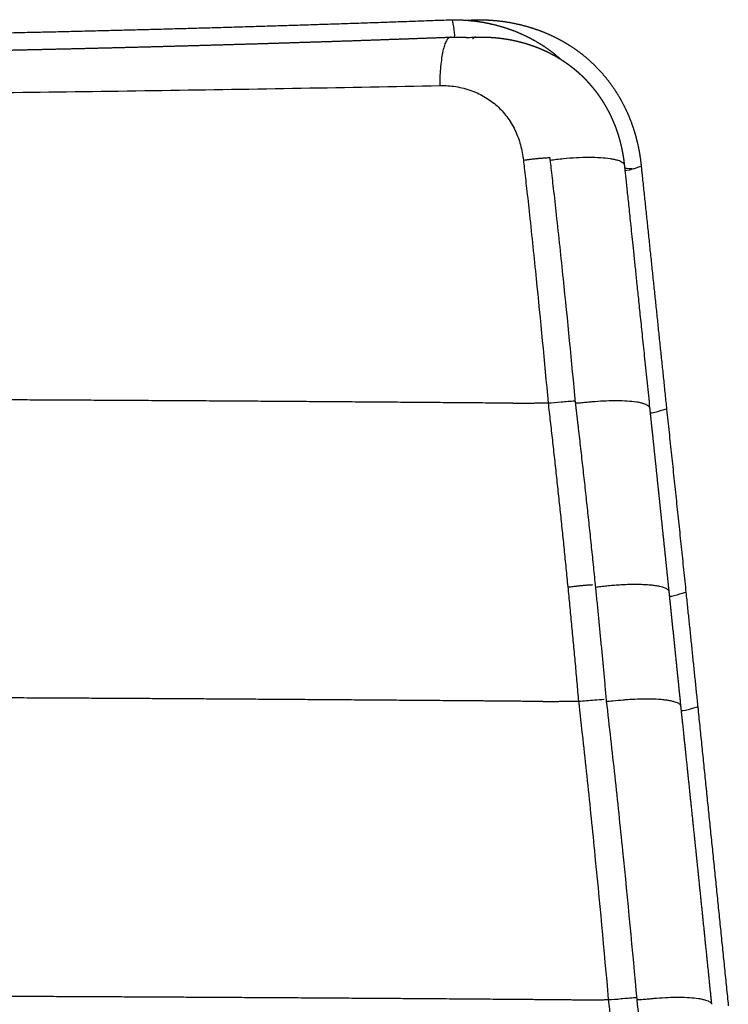
# Model space of a CAD drawing. Units: millimetres. Extents: x 0 to 1409, y 0 to 1894.
# Drawn here: x 1254 to 1369, y 1733 to 1894 of the extents above; entities that cross this region are included whole.
import ezdxf

# ---------------------------------------------------------------- set-up
doc = ezdxf.new("R2010")
doc.units = ezdxf.units.MM
doc.header["$MEASUREMENT"] = 0
doc.layers.add('Predeterminado$Asiento', color=7, linetype='Continuous', true_color=0xe6e6e6)

msp = doc.modelspace()

# ---------------------------------------------------------------- linework, layer by layer
at = {"layer": 'Predeterminado$Asiento'}
for points, knots in [([(1139.56, 1890.26), (1140.53, 1890.26), (1141.5, 1890.26), (1142.47, 1890.26), (1143.44, 1890.26), (1144.41, 1890.26), (1145.38, 1890.26), (1146.35, 1890.26), (1147.33, 1890.26), (1148.3, 1890.27), (1149.27, 1890.27), (1150.24, 1890.27), (1151.21, 1890.27), (1152.18, 1890.27), (1153.15, 1890.28), (1154.12, 1890.28), (1155.09, 1890.28), (1156.06, 1890.28), (1157.03, 1890.29), (1158, 1890.29), (1158.97, 1890.29), (1159.94, 1890.3), (1160.91, 1890.3), (1161.88, 1890.31), (1162.85, 1890.31), (1163.82, 1890.31), (1164.8, 1890.32), (1165.77, 1890.32), (1166.74, 1890.33), (1167.71, 1890.33), (1168.68, 1890.34), (1169.65, 1890.34), (1170.62, 1890.35), (1171.59, 1890.35), (1172.56, 1890.36), (1173.53, 1890.37), (1174.5, 1890.37), (1175.47, 1890.38), (1176.44, 1890.39), (1177.41, 1890.39), (1178.38, 1890.4), (1179.35, 1890.41), (1180.32, 1890.41), (1181.29, 1890.42), (1182.26, 1890.43), (1183.22, 1890.44), (1184.19, 1890.45), (1185.16, 1890.45), (1186.13, 1890.46), (1187.1, 1890.47), (1188.07, 1890.48), (1189.04, 1890.49), (1190.01, 1890.5), (1190.98, 1890.51), (1191.95, 1890.52), (1192.92, 1890.53), (1193.89, 1890.54), (1194.85, 1890.55), (1195.82, 1890.56), (1196.79, 1890.57), (1197.76, 1890.58), (1198.73, 1890.59), (1199.7, 1890.6), (1200.67, 1890.61), (1201.63, 1890.62), (1202.6, 1890.63), (1203.57, 1890.64), (1204.54, 1890.66), (1205.51, 1890.67), (1206.47, 1890.68), (1207.44, 1890.69), (1208.41, 1890.71), (1209.38, 1890.72), (1210.35, 1890.73), (1211.31, 1890.74), (1212.28, 1890.76), (1213.25, 1890.77), (1214.22, 1890.79), (1215.18, 1890.8), (1216.15, 1890.81), (1217.12, 1890.83), (1218.08, 1890.84), (1219.05, 1890.86), (1220.02, 1890.87), (1220.98, 1890.89), (1221.95, 1890.9), (1222.92, 1890.92), (1223.88, 1890.93), (1224.85, 1890.95), (1225.81, 1890.96), (1226.78, 1890.98), (1227.74, 1891), (1228.71, 1891.01), (1229.68, 1891.03), (1230.64, 1891.05), (1231.61, 1891.06), (1232.57, 1891.08), (1233.54, 1891.1), (1234.5, 1891.11), (1235.47, 1891.13), (1236.43, 1891.15), (1237.4, 1891.17), (1238.36, 1891.19), (1239.32, 1891.2), (1240.29, 1891.22), (1241.25, 1891.24), (1242.22, 1891.26), (1243.18, 1891.28), (1244.14, 1891.3), (1245.11, 1891.32), (1246.07, 1891.34), (1247.03, 1891.36), (1248, 1891.38), (1248.96, 1891.4), (1249.92, 1891.42), (1250.88, 1891.44), (1251.85, 1891.46), (1252.81, 1891.48), (1253.77, 1891.5), (1254.73, 1891.52), (1255.69, 1891.55), (1256.17, 1891.56), (1256.66, 1891.57), (1257.14, 1891.58), (1257.62, 1891.59), (1258.1, 1891.6), (1258.58, 1891.61), (1259.06, 1891.62), (1259.54, 1891.63), (1260.02, 1891.65), (1260.5, 1891.66), (1260.98, 1891.67), (1261.46, 1891.68), (1261.94, 1891.69), (1262.42, 1891.7), (1262.9, 1891.71), (1263.38, 1891.72), (1263.86, 1891.74), (1264.34, 1891.75), (1264.82, 1891.76), (1265.3, 1891.77), (1265.78, 1891.78), (1266.26, 1891.8), (1266.74, 1891.81), (1267.22, 1891.82), (1267.7, 1891.83), (1268.18, 1891.84), (1268.66, 1891.86), (1269.14, 1891.87), (1269.62, 1891.88), (1270.1, 1891.89), (1270.58, 1891.9), (1271.06, 1891.92), (1271.54, 1891.93), (1272.02, 1891.94), (1272.5, 1891.95), (1272.98, 1891.97), (1273.46, 1891.98), (1273.94, 1891.99), (1274.42, 1892), (1274.9, 1892.02), (1275.37, 1892.03), (1275.85, 1892.04), (1276.33, 1892.05), (1276.81, 1892.07), (1277.29, 1892.08), (1277.77, 1892.09), (1278.25, 1892.11), (1278.73, 1892.12), (1279.21, 1892.13), (1279.69, 1892.15), (1280.16, 1892.16), (1280.64, 1892.17), (1281.12, 1892.19), (1281.6, 1892.2), (1282.08, 1892.21), (1282.56, 1892.23), (1283.03, 1892.24), (1283.51, 1892.25), (1283.99, 1892.27), (1284.47, 1892.28), (1284.95, 1892.29), (1285.43, 1892.31), (1285.9, 1892.32), (1286.38, 1892.33), (1286.86, 1892.35), (1287.34, 1892.36), (1287.82, 1892.38), (1288.29, 1892.39), (1288.77, 1892.4), (1289.25, 1892.42), (1289.73, 1892.43), (1290.2, 1892.45), (1290.68, 1892.46), (1291.16, 1892.48), (1291.64, 1892.49), (1292.11, 1892.5), (1292.59, 1892.52), (1293.07, 1892.53), (1293.55, 1892.55), (1294.02, 1892.56), (1294.5, 1892.58), (1294.98, 1892.59), (1295.45, 1892.61), (1295.93, 1892.62), (1296.41, 1892.64), (1296.88, 1892.65), (1297.36, 1892.67), (1297.84, 1892.68), (1298.31, 1892.7), (1298.79, 1892.71), (1299.27, 1892.73), (1299.74, 1892.74), (1300.22, 1892.76), (1300.7, 1892.77), (1301.17, 1892.79), (1301.65, 1892.8), (1302.13, 1892.82), (1302.6, 1892.83), (1303.08, 1892.85), (1303.55, 1892.86), (1304.03, 1892.88), (1304.51, 1892.89), (1304.98, 1892.91), (1305.46, 1892.93), (1305.93, 1892.94), (1306.41, 1892.96), (1306.88, 1892.97), (1307.36, 1892.99), (1307.84, 1893), (1308.31, 1893.02), (1308.79, 1893.04), (1309.26, 1893.05), (1309.74, 1893.07), (1310.21, 1893.09), (1310.69, 1893.1), (1311.16, 1893.12), (1311.64, 1893.13), (1312.11, 1893.15), (1312.59, 1893.17), (1313.06, 1893.18), (1313.54, 1893.2), (1314.02, 1893.22), (1314.49, 1893.23), (1314.96, 1893.25), (1315.44, 1893.27), (1315.91, 1893.28), (1316.39, 1893.3), (1316.86, 1893.32), (1317.34, 1893.33), (1317.81, 1893.35), (1318.29, 1893.37), (1318.76, 1893.38), (1319.24, 1893.4), (1319.71, 1893.42), (1320.19, 1893.44), (1320.66, 1893.45), (1321.14, 1893.47), (1321.61, 1893.49), (1322.08, 1893.5), (1322.56, 1893.52), (1323.03, 1893.54), (1323.51, 1893.56), (1323.98, 1893.57), (1324.45, 1893.59)], [0.000015, 0.000015, 0.000015, 0.000015, 2.91212, 2.91212, 2.91212, 5.824266, 5.824266, 5.824266, 8.736435, 8.736435, 8.736435, 11.648625, 11.648625, 11.648625, 14.560834, 14.560834, 14.560834, 17.473062, 17.473062, 17.473062, 20.385307, 20.385307, 20.385307, 23.297567, 23.297567, 23.297567, 26.209843, 26.209843, 26.209843, 29.122134, 29.122134, 29.122134, 32.034439, 32.034439, 32.034439, 34.946759, 34.946759, 34.946759, 37.859094, 37.859094, 37.859094, 40.771443, 40.771443, 40.771443, 43.683809, 43.683809, 43.683809, 46.596191, 46.596191, 46.596191, 49.508592, 49.508592, 49.508592, 52.421011, 52.421011, 52.421011, 55.333452, 55.333452, 55.333452, 58.245916, 58.245916, 58.245916, 61.158405, 61.158405, 61.158405, 64.070922, 64.070922, 64.070922, 66.983469, 66.983469, 66.983469, 69.896049, 69.896049, 69.896049, 72.808666, 72.808666, 72.808666, 75.721323, 75.721323, 75.721323, 78.634023, 78.634023, 78.634023, 81.546771, 81.546771, 81.546771, 84.459571, 84.459571, 84.459571, 87.372428, 87.372428, 87.372428, 90.285345, 90.285345, 90.285345, 93.198329, 93.198329, 93.198329, 96.111356, 96.111356, 96.111356, 99.024407, 99.024407, 99.024407, 101.937491, 101.937491, 101.937491, 104.850617, 104.850617, 104.850617, 107.763795, 107.763795, 107.763795, 110.677034, 110.677034, 110.677034, 113.590343, 113.590343, 113.590343, 116.50373, 116.50373, 116.50373, 117.960449, 117.960449, 117.960449, 119.417179, 119.417179, 119.417179, 120.87392, 120.87392, 120.87392, 122.330675, 122.330675, 122.330675, 123.787443, 123.787443, 123.787443, 125.244227, 125.244227, 125.244227, 126.701027, 126.701027, 126.701027, 128.157844, 128.157844, 128.157844, 129.61468, 129.61468, 129.61468, 131.071536, 131.071536, 131.071536, 132.528412, 132.528412, 132.528412, 133.98531, 133.98531, 133.98531, 135.442231, 135.442231, 135.442231, 136.899176, 136.899176, 136.899176, 138.356146, 138.356146, 138.356146, 139.813142, 139.813142, 139.813142, 141.270052, 141.270052, 141.270052, 142.726872, 142.726872, 142.726872, 144.183759, 144.183759, 144.183759, 145.640875, 145.640875, 145.640875, 147.098035, 147.098035, 147.098035, 148.555049, 148.555049, 148.555049, 150.012066, 150.012066, 150.012066, 151.469237, 151.469237, 151.469237, 152.926525, 152.926525, 152.926525, 154.383796, 154.383796, 154.383796, 155.841051, 155.841051, 155.841051, 157.298289, 157.298289, 157.298289, 158.755513, 158.755513, 158.755513, 160.21272, 160.21272, 160.21272, 161.669912, 161.669912, 161.669912, 163.127088, 163.127088, 163.127088, 164.584322, 164.584322, 164.584322, 166.041669, 166.041669, 166.041669, 167.499099, 167.499099, 167.499099, 168.956582, 168.956582, 168.956582, 170.414088, 170.414088, 170.414088, 171.871586, 171.871586, 171.871586, 173.329045, 173.329045, 173.329045, 174.786434, 174.786434, 174.786434, 176.243811, 176.243811, 176.243811, 177.701251, 177.701251, 177.701251, 179.15874, 179.15874, 179.15874, 180.616269, 180.616269, 180.616269, 182.073825, 182.073825, 182.073825, 183.531397, 183.531397, 183.531397, 184.988972, 184.988972, 184.988972, 186.442345, 186.442345, 186.442345, 186.442345]), ([(1324.12, 1890.74), (1324.06, 1890.74), (1323.93, 1890.71), (1323.74, 1890.58), (1323.58, 1890.39), (1323.42, 1890.12), (1323.27, 1889.81), (1323.06, 1889.26), (1322.85, 1888.43), (1322.64, 1887.27), (1322.48, 1885.93), (1322.37, 1884.43), (1322.34, 1883.39), (1322.34, 1882.84)], [0, 0, 0, 0, 0.188068, 0.402053, 0.664195, 0.946471, 1.323914, 1.713673, 2.702224, 3.878137, 5.26887, 6.739582, 8.385274, 8.385274, 8.385274, 8.385274]), ([(1328.2, 1890.74), (1328.19, 1890.74), (1328.04, 1890.73), (1327.87, 1890.64), (1327.72, 1890.46), (1327.7, 1890.44)], [0.3373141, 0.3373141, 0.3373141, 0.3373141, 0.3784429, 0.7568859, 0.8087137, 0.8087137, 0.8087137, 0.8087137]), ([(1139.56, 1880.98), (1170.32, 1880.98), (1200.96, 1881.15), (1246.67, 1881.63), (1261.86, 1881.82), (1292.16, 1882.28), (1307.27, 1882.53), (1322.34, 1882.84)], [-1, -1, -1, -1, -0.499945, -0.499945, -0.250099, -0.250099, 0, 0, 0, 0]), ([(1322.34, 1882.84), (1323.21, 1882.86), (1325, 1882.74), (1327.55, 1882.08), (1329.83, 1881), (1331.77, 1879.56), (1333.4, 1877.76), (1334.7, 1875.6), (1335.6, 1873.17), (1335.92, 1871.48), (1336.01, 1870.64)], [0, 0, 0, 0, 2.63663, 5.346961, 7.864796, 10.185245, 12.530146, 15.139526, 17.72356, 20.263349, 20.263349, 20.263349, 20.263349]), ([(1336.01, 1870.64), (1336.06, 1870.23), (1336.23, 1868.7), (1336.57, 1865.73), (1337.23, 1859.68), (1338.45, 1848), (1339.43, 1837.76), (1340.05, 1831)], [0, 0, 0, 0, 1.246751, 4.614678, 8.985946, 19.482114, 39.844399, 39.844399, 39.844399, 39.844399]), ([(1340.36, 1870.64), (1341.08, 1870.75), (1342.52, 1870.93), (1344.65, 1871.09), (1346.69, 1871.16), (1348.53, 1871.11), (1349.9, 1870.98), (1350.82, 1870.81), (1351.38, 1870.67), (1351.83, 1870.5), (1352.17, 1870.32), (1352.38, 1870.13), (1352.47, 1869.97), (1352.49, 1869.88), (1352.5, 1869.84)], [0, 0, 0, 0, 2.194272, 4.345029, 6.399789, 8.321473, 9.87156, 10.520648, 11.138087, 11.585439, 11.981152, 12.279586, 12.415469, 12.537184, 12.537184, 12.537184, 12.537184]), ([(1340.36, 1870.64), (1340.41, 1870.23), (1340.58, 1868.7), (1340.93, 1865.73), (1341.6, 1859.68), (1342.85, 1848), (1343.85, 1837.76), (1344.48, 1831)], [0, 0, 0, 0, 1.24711, 4.615971, 8.988387, 19.487099, 39.85358, 39.85358, 39.85358, 39.85358]), ([(1352.5, 1869.84), (1352.52, 1869.6), (1352.55, 1869.35), (1352.57, 1869.11), (1352.61, 1868.81), (1352.64, 1868.51), (1352.67, 1868.22), (1352.7, 1867.89), (1352.74, 1867.56), (1352.77, 1867.23), (1352.81, 1866.87), (1352.85, 1866.51), (1352.89, 1866.15), (1352.93, 1865.76), (1352.97, 1865.37), (1353.01, 1864.97), (1353.06, 1864.55), (1353.1, 1864.12), (1353.15, 1863.69), (1353.2, 1863.22), (1353.25, 1862.75), (1353.3, 1862.29), (1353.35, 1861.78), (1353.4, 1861.27), (1353.46, 1860.76), (1353.52, 1860.2), (1353.57, 1859.64), (1353.63, 1859.08), (1353.7, 1858.47), (1353.76, 1857.87), (1353.82, 1857.26), (1353.89, 1856.59), (1353.96, 1855.92), (1354.03, 1855.26), (1354.11, 1854.52), (1354.18, 1853.79), (1354.26, 1853.06), (1354.35, 1852.26), (1354.43, 1851.45), (1354.51, 1850.65), (1354.61, 1849.76), (1354.7, 1848.88), (1354.79, 1847.99), (1354.89, 1847.01), (1354.99, 1846.03), (1355.09, 1845.06), (1355.21, 1843.97), (1355.32, 1842.89), (1355.43, 1841.81), (1355.55, 1840.61), (1355.68, 1839.41), (1355.8, 1838.22), (1355.94, 1836.88), (1356.08, 1835.55), (1356.21, 1834.22), (1356.35, 1832.87), (1356.49, 1831.52), (1356.63, 1830.18)], [0.000172, 0.000172, 0.000172, 0.000172, 0.75747, 0.75747, 0.75747, 1.674012, 1.674012, 1.674012, 2.693008, 2.693008, 2.693008, 3.79587, 3.79587, 3.79587, 5.007832, 5.007832, 5.007832, 6.329176, 6.329176, 6.329176, 7.770935, 7.770935, 7.770935, 9.34444, 9.34444, 9.34444, 11.062463, 11.062463, 11.062463, 12.939998, 12.939998, 12.939998, 14.995492, 14.995492, 14.995492, 17.250169, 17.250169, 17.250169, 19.728057, 19.728057, 19.728057, 22.456682, 22.456682, 22.456682, 25.467172, 25.467172, 25.467172, 28.795559, 28.795559, 28.795559, 32.484328, 32.484328, 32.484328, 36.58475, 36.58475, 36.58475, 40.725358, 40.725358, 40.725358, 40.725358]), ([(1355.26, 1869.57), (1355.27, 1869.47), (1355.28, 1869.37), (1355.29, 1869.26), (1355.3, 1869.16), (1355.31, 1869.06), (1355.32, 1868.96), (1355.34, 1868.75), (1355.37, 1868.54), (1355.39, 1868.34), (1355.43, 1867.92), (1355.47, 1867.51), (1355.52, 1867.1), (1355.56, 1866.68), (1355.6, 1866.27), (1355.65, 1865.86), (1355.69, 1865.44), (1355.73, 1865.03), (1355.78, 1864.62), (1355.86, 1863.79), (1355.95, 1862.97), (1356.04, 1862.14), (1356.12, 1861.32), (1356.21, 1860.49), (1356.3, 1859.67), (1356.38, 1858.85), (1356.47, 1858.02), (1356.56, 1857.2), (1356.64, 1856.37), (1356.73, 1855.55), (1356.82, 1854.72), (1356.91, 1853.9), (1356.99, 1853.07), (1357.08, 1852.24), (1357.16, 1851.42), (1357.25, 1850.59), (1357.34, 1849.77), (1357.42, 1848.94), (1357.51, 1848.12), (1357.6, 1847.29), (1357.68, 1846.47), (1357.77, 1845.64), (1357.86, 1844.81), (1357.94, 1843.99), (1358.03, 1843.16), (1358.11, 1842.34), (1358.2, 1841.51), (1358.29, 1840.69), (1358.37, 1839.86), (1358.46, 1839.03), (1358.54, 1838.21), (1358.63, 1837.38), (1358.72, 1836.55), (1358.8, 1835.73), (1358.89, 1834.9), (1358.97, 1834.08), (1359.06, 1833.25), (1359.15, 1832.42), (1359.23, 1831.6), (1359.32, 1830.77), (1359.4, 1829.95)], [0.002917, 0.002917, 0.002917, 0.002917, 0.319178, 0.319178, 0.319178, 0.637354, 0.637354, 0.637354, 1.273714, 1.273714, 1.273714, 2.545553, 2.545553, 2.545553, 3.817641, 3.817641, 3.817641, 5.089685, 5.089685, 5.089685, 7.633855, 7.633855, 7.633855, 10.178093, 10.178093, 10.178093, 12.722361, 12.722361, 12.722361, 15.266653, 15.266653, 15.266653, 17.810954, 17.810954, 17.810954, 20.355246, 20.355246, 20.355246, 22.899516, 22.899516, 22.899516, 25.44377, 25.44377, 25.44377, 27.988015, 27.988015, 27.988015, 30.532259, 30.532259, 30.532259, 33.076511, 33.076511, 33.076511, 35.620778, 35.620778, 35.620778, 38.165069, 38.165069, 38.165069, 40.706146, 40.706146, 40.706146, 40.706146]), ([(1340.05, 1831), (1340.72, 1831), (1342.14, 1831.18), (1343.68, 1831.3), (1344.45, 1831.34)], [-1, -1, -1, -1, -0.8758347, -0.7538759, -0.7538759, -0.7538759, -0.7538759]), ([(1344.48, 1831), (1344.77, 1831), (1345.19, 1831.02), (1345.92, 1831.09), (1346.48, 1831.15), (1347.13, 1831.21), (1348.08, 1831.29), (1349.52, 1831.38), (1351.28, 1831.41), (1352.93, 1831.36), (1354.19, 1831.24), (1355.06, 1831.08), (1355.58, 1830.94), (1356, 1830.79), (1356.32, 1830.62), (1356.55, 1830.41), (1356.62, 1830.25), (1356.63, 1830.17)], [0, 0, 0, 0, 0.842066, 1.279714, 2.183645, 2.533568, 3.244175, 5.058552, 6.852512, 8.510357, 10.018222, 10.643325, 11.173947, 11.609512, 11.990754, 12.275098, 12.508227, 12.508227, 12.508227, 12.508227]), ([(1359.4, 1829.94), (1359.54, 1828.7), (1359.67, 1827.45), (1359.8, 1826.21), (1359.93, 1824.96), (1360.07, 1823.71), (1360.2, 1822.47), (1360.33, 1821.22), (1360.46, 1819.97), (1360.6, 1818.73), (1360.73, 1817.48), (1360.86, 1816.23), (1360.99, 1814.99), (1361.12, 1813.74), (1361.25, 1812.49), (1361.39, 1811.24), (1361.52, 1810), (1361.65, 1808.75), (1361.78, 1807.5), (1361.91, 1806.25), (1362.04, 1805), (1362.17, 1803.76), (1362.3, 1802.51), (1362.43, 1801.26), (1362.56, 1800.01)], [0.002269, 0.002269, 0.002269, 0.002269, 3.846321, 3.846321, 3.846321, 7.69266, 7.69266, 7.69266, 11.539011, 11.539011, 11.539011, 15.385368, 15.385368, 15.385368, 19.231724, 19.231724, 19.231724, 23.078074, 23.078074, 23.078074, 26.924414, 26.924414, 26.924414, 30.766993, 30.766993, 30.766993, 30.766993]), ([(1362.56, 1800.01), (1362.64, 1799.23), (1362.72, 1798.45), (1362.8, 1797.67), (1362.88, 1796.89), (1362.96, 1796.11), (1363.05, 1795.33), (1363.13, 1794.55), (1363.21, 1793.77), (1363.29, 1792.99), (1363.37, 1792.21), (1363.45, 1791.43), (1363.53, 1790.65), (1363.61, 1789.87), (1363.69, 1789.09), (1363.77, 1788.31), (1363.85, 1787.53), (1363.93, 1786.75), (1364.01, 1785.97), (1364.09, 1785.19), (1364.17, 1784.41), (1364.25, 1783.63), (1364.33, 1782.86), (1364.41, 1782.08), (1364.49, 1781.3)], [0.001525, 0.001525, 0.001525, 0.001525, 2.396218, 2.396218, 2.396218, 4.792465, 4.792465, 4.792465, 7.188736, 7.188736, 7.188736, 9.585028, 9.585028, 9.585028, 11.981336, 11.981336, 11.981336, 14.377655, 14.377655, 14.377655, 16.773981, 16.773981, 16.773981, 19.168442, 19.168442, 19.168442, 19.168442]), ([(1345.01, 1782.29), (1345.91, 1782.32), (1347.35, 1782.48), (1348.7, 1782.58), (1349.22, 1782.61)], [-1, -1, -1, -1, -0.8755961, -0.792247, -0.792247, -0.792247, -0.792247]), ([(1345.01, 1782.29), (1345.24, 1780.21), (1345.7, 1776.15), (1346.58, 1768.02), (1348.03, 1753.83), (1349.17, 1741.65), (1349.88, 1733.54)], [-1, -1, -1, -1, -0.874597, -0.749194, -0.498388, 0, 0, 0, 0]), ([(1349.55, 1782.29), (1349.92, 1782.3), (1350.84, 1782.36), (1352.02, 1782.48), (1353.35, 1782.59), (1354.74, 1782.66), (1356.42, 1782.69), (1357.84, 1782.65), (1358.86, 1782.56), (1359.57, 1782.47), (1360.18, 1782.36), (1360.7, 1782.22), (1361.07, 1782.09), (1361.3, 1781.96), (1361.47, 1781.85), (1361.62, 1781.71), (1361.69, 1781.56), (1361.69, 1781.49)], [0, 0, 0, 0, 1.085942, 2.785434, 3.542702, 5.105483, 6.962451, 8.564484, 9.375047, 10.04171, 10.706853, 11.226427, 11.66426, 11.871069, 12.018188, 12.268697, 12.487125, 12.487125, 12.487125, 12.487125]), ([(1349.55, 1782.29), (1349.78, 1780.21), (1350.25, 1776.15), (1351.15, 1768.02), (1352.64, 1753.83), (1353.8, 1741.65), (1354.53, 1733.54)], [-1, -1, -1, -1, -0.874597, -0.749194, -0.498388, 0, 0, 0, 0]), ([(1364.49, 1781.29), (1364.59, 1780.28), (1364.69, 1779.26), (1364.8, 1778.25), (1364.9, 1777.23), (1365.01, 1776.22), (1365.11, 1775.2), (1365.22, 1774.19), (1365.32, 1773.17), (1365.42, 1772.15), (1365.53, 1771.14), (1365.63, 1770.12), (1365.74, 1769.11), (1365.84, 1768.09), (1365.94, 1767.08), (1366.05, 1766.06), (1366.15, 1765.04), (1366.26, 1764.03), (1366.36, 1763.01), (1366.47, 1762), (1366.57, 1760.98), (1366.67, 1759.96), (1366.78, 1758.95), (1366.88, 1757.93), (1366.99, 1756.92), (1367.09, 1755.9), (1367.19, 1754.88), (1367.3, 1753.87), (1367.4, 1752.85), (1367.51, 1751.83), (1367.61, 1750.82), (1367.71, 1749.8), (1367.82, 1748.78), (1367.92, 1747.77), (1368.02, 1746.75), (1368.13, 1745.74), (1368.23, 1744.72), (1368.34, 1743.7), (1368.44, 1742.69), (1368.54, 1741.67), (1368.65, 1740.65), (1368.75, 1739.64), (1368.85, 1738.62), (1368.96, 1737.6), (1369.06, 1736.59), (1369.17, 1735.57), (1369.27, 1734.55), (1369.37, 1733.54), (1369.48, 1732.52)], [0.003349, 0.003349, 0.003349, 0.003349, 3.119877, 3.119877, 3.119877, 6.239829, 6.239829, 6.239829, 9.359844, 9.359844, 9.359844, 12.479907, 12.479907, 12.479907, 15.600006, 15.600006, 15.600006, 18.720129, 18.720129, 18.720129, 21.840265, 21.840265, 21.840265, 24.960401, 24.960401, 24.960401, 28.080557, 28.080557, 28.080557, 31.200754, 31.200754, 31.200754, 34.320984, 34.320984, 34.320984, 37.441243, 37.441243, 37.441243, 40.561522, 40.561522, 40.561522, 43.681818, 43.681818, 43.681818, 46.802122, 46.802122, 46.802122, 49.918252, 49.918252, 49.918252, 49.918252]), ([(1349.88, 1733.54), (1350.55, 1733.54), (1351.97, 1733.71), (1353.51, 1733.84), (1354.37, 1733.88), (1354.43, 1733.89), (1354.5, 1733.89)], [-1, -1, -1, -1, -0.8758404, -0.7507308, -0.7507308, -0.7398685, -0.7398685, -0.7398685, -0.7398685]), ([(1354.53, 1733.54), (1354.81, 1733.54), (1355.23, 1733.56), (1355.95, 1733.62), (1356.51, 1733.68), (1357.15, 1733.74), (1358.14, 1733.83), (1359.63, 1733.92), (1361.44, 1733.95), (1363.1, 1733.9), (1364.33, 1733.78), (1365.21, 1733.63), (1365.72, 1733.5), (1366.15, 1733.35), (1366.45, 1733.19), (1366.66, 1733), (1366.73, 1732.85), (1366.73, 1732.78)], [0, 0, 0, 0, 0.834786, 1.268176, 2.162724, 2.508871, 3.211667, 5.126245, 7.012264, 8.636241, 10.108068, 10.717322, 11.292189, 11.704754, 12.063157, 12.32911, 12.53813, 12.53813, 12.53813, 12.53813]), ([(1349.88, 1733.54), (1350.33, 1729.43), (1351.22, 1721.31), (1352.04, 1713.16), (1352.84, 1705.01), (1353.59, 1696.91), (1354.31, 1688.8), (1354.67, 1684.77)], [-1, -1, -1, -1, -0.749227, -0.498455, -0.498455, -0.247599, 0, 0, 0, 0]), ([(1354.53, 1733.54), (1354.99, 1729.43), (1355.9, 1721.31), (1356.74, 1713.16), (1357.55, 1705.01), (1358.33, 1696.91), (1359.06, 1688.8), (1359.43, 1684.77)], [-1, -1, -1, -1, -0.749227, -0.498455, -0.498455, -0.247599, 0, 0, 0, 0])]:
    msp.add_open_spline(points, degree=3, knots=knots, dxfattribs=at)
for points, degree in [([(1324.78, 1890.76), (1324.97, 1891.4), (1324.28, 1893.67), (1324.47, 1893.59)], 3), ([(1326.54, 1893.52), (1327.2, 1893.54), (1327.87, 1893.57), (1328.54, 1893.59)], 3), ([(1328.55, 1893.59), (1328.51, 1893.61), (1328.51, 1893.5), (1328.55, 1893.3)], 3), ([(1315.93, 1890.32), (1315.94, 1890.32), (1315.95, 1890.32)], 2), ([(1326.86, 1890.69), (1327.3, 1890.71), (1327.74, 1890.73), (1328.18, 1890.74)], 3), ([(1352.55, 1869.35), (1353, 1869.34), (1353.6, 1869.28), (1354.12, 1869.26)], 3), ([(1355.25, 1869.56), (1355.33, 1869.8), (1353.37, 1868.85), (1352.59, 1868.92)], 3), ([(1359.4, 1829.93), (1359.48, 1830.16), (1357.48, 1829.25), (1356.72, 1829.32)], 3), ([(1344.92, 1827.25), (1344.92, 1827.23), (1344.93, 1827.22), (1344.93, 1827.21)], 3), ([(1347.73, 1801.34), (1347.74, 1801.2), (1347.76, 1801.06), (1347.77, 1800.92)], 3), ([(1362.56, 1800), (1362.64, 1800.22), (1360.59, 1799.29), (1359.85, 1799.4)], 3), ([(1364.49, 1781.3), (1364.45, 1781.45), (1362.5, 1780.62), (1361.77, 1780.7)], 3)]:
    msp.add_open_spline(points, degree=degree, dxfattribs=at)
for points, weights, degree, knots in [([(1324.46, 1893.59), (1325.68, 1893.6), (1326.9, 1893.49), (1328.11, 1893.39), (1329.32, 1893.19), (1330.52, 1892.98), (1331.7, 1892.67), (1332.87, 1892.36), (1334.02, 1891.94), (1335.16, 1891.53), (1336.26, 1891), (1337.36, 1890.48), (1338.41, 1889.85), (1339.46, 1889.23), (1340.43, 1888.5), (1341.29, 1887.85), (1342.09, 1887.14)], [1, 0.999056397768, 1, 0.999061970975, 1, 0.999019587793, 1, 0.998970471131, 1, 0.998891749155, 1, 0.998813916602, 1, 0.998735571276, 1, 0.999011273632, 1], 2, [0, 0, 0, 2.43848, 2.43848, 4.878155, 4.878155, 7.314668, 7.314668, 9.749191, 9.749191, 12.18348, 12.18348, 14.619416, 14.619416, 17.058901, 17.058901, 19.203321, 19.203321, 19.203321]), ([(1328.55, 1893.59), (1329.79, 1893.6), (1331.04, 1893.49), (1332.28, 1893.39), (1333.51, 1893.19), (1334.74, 1892.98), (1335.94, 1892.67), (1337.15, 1892.36), (1338.32, 1891.94), (1339.49, 1891.53), (1340.61, 1891), (1341.74, 1890.48), (1342.8, 1889.85), (1343.87, 1889.23), (1344.87, 1888.5), (1345.87, 1887.77), (1346.8, 1886.94), (1347.72, 1886.11), (1348.55, 1885.19), (1349.38, 1884.28), (1350.12, 1883.29), (1350.86, 1882.3), (1351.5, 1881.24), (1352.14, 1880.18), (1352.67, 1879.06), (1353.21, 1877.95), (1353.64, 1876.79), (1354.07, 1875.63), (1354.39, 1874.43), (1354.71, 1873.24), (1354.93, 1872.02), (1355.03, 1871.41), (1355.12, 1870.8), (1355.2, 1870.19), (1355.26, 1869.58)], [1, 0.999096625248, 1, 0.999100858086, 1, 0.9990578832, 1, 0.99900692131, 1, 0.998925512474, 1, 0.998842677384, 1, 0.998756870813, 1, 0.998726433898, 1, 0.998751446877, 1, 0.998776805089, 1, 0.998818530972, 1, 0.998858169331, 1, 0.998917403747, 1, 0.998981440284, 1, 0.999039990791, 1, 0.999773849456, 1, 0.999796483301, 1], 2, [0, 0, 0, 2.492259, 2.492259, 4.984977, 4.984977, 7.472909, 7.472909, 9.956452, 9.956452, 12.436587, 12.436587, 14.914438, 14.914438, 17.391219, 17.391219, 19.866769, 19.866769, 22.340721, 22.340721, 24.813292, 24.813292, 27.285123, 27.285123, 29.756781, 29.756781, 32.228263, 32.228263, 34.699671, 34.699671, 37.171166, 37.171166, 38.406695, 38.406695, 39.638462, 39.638462, 39.638462]), ([(1139.56, 1887.43), (1142.08, 1887.43), (1144.59, 1887.43), (1147.32, 1887.43), (1150.05, 1887.44), (1152.77, 1887.44), (1155.5, 1887.45), (1158.22, 1887.46), (1160.94, 1887.47), (1163.66, 1887.48), (1166.38, 1887.49), (1169.1, 1887.51), (1171.82, 1887.53), (1174.53, 1887.54), (1177.24, 1887.56), (1179.95, 1887.58), (1182.66, 1887.6), (1185.37, 1887.62), (1188.07, 1887.65), (1190.77, 1887.67), (1193.47, 1887.7), (1196.17, 1887.73), (1198.86, 1887.76), (1201.55, 1887.79), (1204.24, 1887.82), (1206.92, 1887.86), (1209.61, 1887.89), (1212.29, 1887.93), (1214.96, 1887.97), (1217.64, 1888), (1220.31, 1888.05), (1222.97, 1888.09), (1225.64, 1888.13), (1228.3, 1888.17), (1230.96, 1888.22), (1233.61, 1888.27), (1236.26, 1888.32), (1238.91, 1888.36), (1241.55, 1888.42), (1244.19, 1888.47), (1246.83, 1888.52), (1249.46, 1888.58), (1252.1, 1888.63), (1254.73, 1888.69), (1257.35, 1888.75), (1259.98, 1888.81), (1262.6, 1888.87), (1265.22, 1888.93), (1267.83, 1889), (1270.44, 1889.06), (1273.05, 1889.13), (1275.64, 1889.2), (1278.23, 1889.27), (1280.81, 1889.34), (1283.38, 1889.41), (1285.95, 1889.48), (1288.51, 1889.56), (1291.07, 1889.63), (1293.64, 1889.71), (1296.2, 1889.79), (1298.76, 1889.87), (1301.32, 1889.95), (1303.88, 1890.03), (1306.43, 1890.11), (1308.98, 1890.2), (1311.52, 1890.29), (1314.06, 1890.38), (1316.59, 1890.47), (1319.12, 1890.56), (1321.61, 1890.65), (1324.1, 1890.74)], [1, 0.999999887642, 1, 0.999999867721, 1, 0.99999986776, 1, 0.999999867752, 1, 0.999999867742, 1, 0.999999867763, 1, 0.999999867759, 1, 0.999999867724, 1, 0.999999867594, 1, 0.999999867224, 1, 0.99999986669, 1, 0.999999866092, 1, 0.999999865445, 1, 0.999999865617, 1, 0.999999866556, 1, 0.999999867359, 1, 0.999999868256, 1, 0.999999867932, 1, 0.999999865719, 1, 0.999999862844, 1, 0.999999859724, 1, 0.999999855706, 1, 0.999999848182, 1, 0.999999840206, 1, 0.99999984665, 1, 0.999999863816, 1, 0.999999869193, 1, 0.999999863595, 1, 0.9999998555, 1, 0.999999847454, 1, 0.999999832486, 1, 0.999999788095, 1, 0.999999744528, 1, 0.999999777374, 1, 0.999999736039, 1], 2, [0, 0, 0, 5.029849, 5.029849, 10.485033, 10.485033, 15.935698, 15.935698, 21.381266, 21.381266, 26.821144, 26.821144, 32.254741, 32.254741, 37.681287, 37.681287, 43.099857, 43.099857, 48.509646, 48.509646, 53.909904, 53.909904, 59.300057, 59.300057, 64.679603, 64.679603, 70.04805, 70.04805, 75.404775, 75.404775, 80.74905, 80.74905, 86.080422, 86.080422, 91.398302, 91.398302, 96.703013, 96.703013, 101.99563, 101.99563, 107.276294, 107.276294, 112.54477, 112.54477, 117.801231, 117.801231, 123.047969, 123.047969, 128.283473, 128.283473, 133.498577, 133.498577, 138.683127, 138.683127, 143.83886, 143.83886, 148.97104, 148.97104, 154.095494, 154.095494, 159.223588, 159.223588, 164.343001, 164.343001, 169.446774, 169.446774, 174.532081, 174.532081, 179.596821, 179.596821, 184.58179, 184.58179, 184.58179]), ([(1324.12, 1890.74), (1324.34, 1890.75), (1324.56, 1890.76), (1324.8, 1890.76), (1325.04, 1890.76), (1325.29, 1890.76), (1325.53, 1890.76), (1325.78, 1890.75), (1326.02, 1890.74), (1326.27, 1890.73), (1326.52, 1890.72), (1326.69, 1890.71), (1326.86, 1890.69)], [1, 0.999960280012, 1, 0.999950300045, 1, 0.999950055743, 1, 0.999949780694, 1, 0.999949514266, 1, 0.999974970785, 1], 2, [0, 0, 0, 0.43502, 0.43502, 0.922366, 0.922366, 1.411557, 1.411557, 1.902594, 1.902594, 2.395284, 2.395284, 2.742322, 2.742322, 2.742322]), ([(1328.2, 1890.74), (1328.42, 1890.75), (1328.65, 1890.76), (1328.89, 1890.76), (1329.14, 1890.76), (1329.39, 1890.76), (1329.64, 1890.76), (1329.89, 1890.75), (1330.15, 1890.74), (1330.4, 1890.73), (1330.65, 1890.72), (1330.9, 1890.7), (1331.15, 1890.68), (1331.4, 1890.66), (1331.66, 1890.64), (1331.91, 1890.61), (1332.16, 1890.58), (1332.41, 1890.55), (1332.66, 1890.52), (1332.92, 1890.48), (1333.17, 1890.44), (1333.42, 1890.4), (1333.67, 1890.36), (1333.92, 1890.32), (1334.16, 1890.27), (1334.41, 1890.22), (1334.66, 1890.16), (1334.9, 1890.11), (1335.15, 1890.05), (1335.39, 1889.99), (1335.63, 1889.93), (1335.87, 1889.86), (1336.11, 1889.79), (1336.35, 1889.73), (1336.58, 1889.65), (1336.82, 1889.58), (1337.05, 1889.5), (1337.28, 1889.43), (1337.51, 1889.35), (1337.74, 1889.26), (1337.97, 1889.18), (1338.19, 1889.09), (1338.42, 1889.01), (1338.64, 1888.92), (1338.86, 1888.82), (1339.08, 1888.73), (1339.3, 1888.63), (1339.51, 1888.54), (1339.73, 1888.44), (1339.94, 1888.33), (1340.15, 1888.23), (1340.36, 1888.13), (1340.56, 1888.02), (1340.77, 1887.91), (1340.97, 1887.8), (1341.18, 1887.69), (1341.38, 1887.57), (1341.57, 1887.46), (1341.77, 1887.34), (1341.97, 1887.22), (1342.16, 1887.1), (1342.35, 1886.97), (1342.54, 1886.85), (1342.73, 1886.72), (1342.92, 1886.59), (1343.1, 1886.46), (1343.29, 1886.33), (1343.47, 1886.2), (1343.65, 1886.06), (1343.83, 1885.93), (1344, 1885.79), (1344.18, 1885.65), (1344.35, 1885.5), (1344.53, 1885.36), (1344.7, 1885.21), (1344.87, 1885.07), (1345.04, 1884.92), (1345.2, 1884.77), (1345.37, 1884.61), (1345.53, 1884.46), (1345.69, 1884.3), (1345.86, 1884.14), (1346.01, 1883.98), (1346.17, 1883.82), (1346.33, 1883.65), (1346.48, 1883.49), (1346.64, 1883.32), (1346.79, 1883.15), (1346.94, 1882.98), (1347.09, 1882.81), (1347.23, 1882.63), (1347.38, 1882.46), (1347.52, 1882.28), (1347.66, 1882.1), (1347.8, 1881.92), (1347.94, 1881.74), (1348.08, 1881.55), (1348.21, 1881.37), (1348.34, 1881.18), (1348.48, 1880.99), (1348.6, 1880.8), (1348.73, 1880.61), (1348.86, 1880.41), (1348.98, 1880.22), (1349.11, 1880.02), (1349.23, 1879.82), (1349.34, 1879.62), (1349.46, 1879.42), (1349.58, 1879.21), (1349.69, 1879.01), (1349.8, 1878.8), (1349.91, 1878.59), (1350.02, 1878.38), (1350.13, 1878.17), (1350.23, 1877.96), (1350.33, 1877.74), (1350.43, 1877.53), (1350.53, 1877.31), (1350.62, 1877.09), (1350.72, 1876.87), (1350.81, 1876.64), (1350.9, 1876.42), (1350.99, 1876.19), (1351.08, 1875.97), (1351.16, 1875.74), (1351.24, 1875.51), (1351.32, 1875.27), (1351.4, 1875.04), (1351.47, 1874.81), (1351.55, 1874.57), (1351.62, 1874.33), (1351.69, 1874.09), (1351.75, 1873.85), (1351.82, 1873.61), (1351.88, 1873.36), (1351.94, 1873.12), (1352, 1872.87), (1352.05, 1872.62), (1352.1, 1872.38), (1352.15, 1872.13), (1352.2, 1871.88), (1352.25, 1871.62), (1352.29, 1871.37), (1352.33, 1871.11), (1352.37, 1870.86), (1352.41, 1870.59), (1352.44, 1870.32), (1352.47, 1870.09), (1352.49, 1869.86)], [1, 0.999961976613, 1, 0.999952425816, 1, 0.999952192, 1, 0.999951925462, 1, 0.999951663812, 1, 0.999951393614, 1, 0.999951121279, 1, 0.999950946248, 1, 0.999950713884, 1, 0.999950248289, 1, 0.999949766443, 1, 0.999949489435, 1, 0.999949275269, 1, 0.999949091, 1, 0.999948939042, 1, 0.99994884145, 1, 0.999948804896, 1, 0.999948699794, 1, 0.999948492466, 1, 0.999948295233, 1, 0.999948117296, 1, 0.999947929571, 1, 0.999947735297, 1, 0.999947499923, 1, 0.999947261336, 1, 0.999947074109, 1, 0.999946930188, 1, 0.999946741629, 1, 0.999946467067, 1, 0.999946101794, 1, 0.999945603878, 1, 0.99994547058, 1, 0.999945731385, 1, 0.999945881533, 1, 0.999945814408, 1, 0.99994552196, 1, 0.999945493879, 1, 0.99994583855, 1, 0.999946115492, 1, 0.999946231378, 1, 0.999946364239, 1, 0.99994650318, 1, 0.999946653801, 1, 0.999946793823, 1, 0.999946866044, 1, 0.999946816356, 1, 0.999946854184, 1, 0.999947067731, 1, 0.999947289168, 1, 0.999947395852, 1, 0.99994746122, 1, 0.999947536597, 1, 0.999947627748, 1, 0.999947712876, 1, 0.999947719253, 1, 0.999947615331, 1, 0.999947667705, 1, 0.99994789919, 1, 0.999948064378, 1, 0.999948139299, 1, 0.999948207607, 1, 0.999948282087, 1, 0.999948361617, 1, 0.999948461202, 1, 0.999948463136, 1, 0.999948364969, 1, 0.999948315271, 1, 0.999948507115, 1, 0.999948907786, 1, 0.999949028174, 1, 0.999949626947, 1, 0.999948633185, 1, 0.99994413044, 1, 0.999964791179, 1], 2, [0, 0, 0, 0.444626, 0.444626, 0.942742, 0.942742, 1.442744, 1.442744, 1.944625, 1.944625, 2.448177, 2.448177, 2.953272, 2.953272, 3.459698, 3.459698, 3.966898, 3.966898, 4.474437, 4.474437, 4.982188, 4.982188, 5.489478, 5.489478, 5.995285, 5.995285, 6.49917, 6.49917, 7.00093, 7.00093, 7.500358, 7.500358, 7.997174, 7.997174, 8.491078, 8.491078, 8.982014, 8.982014, 9.47005, 9.47005, 9.955069, 9.955069, 10.436976, 10.436976, 10.915814, 10.915814, 11.391637, 11.391637, 11.864671, 11.864671, 12.334982, 12.334982, 12.802416, 12.802416, 13.266864, 13.266864, 13.728556, 13.728556, 14.187865, 14.187865, 14.645174, 14.645174, 15.101011, 15.101011, 15.555138, 15.555138, 16.007241, 16.007241, 16.457901, 16.457901, 16.907881, 16.907881, 17.357967, 17.357967, 17.808145, 17.808145, 18.258183, 18.258183, 18.708633, 18.708633, 19.159995, 19.159995, 19.612184, 19.612184, 20.0651, 20.0651, 20.518631, 20.518631, 20.972742, 20.972742, 21.427664, 21.427664, 21.883758, 21.883758, 22.341047, 22.341047, 22.799391, 22.799391, 23.258978, 23.258978, 23.720191, 23.720191, 24.183194, 24.183194, 24.647886, 24.647886, 25.114138, 25.114138, 25.581907, 25.581907, 26.051471, 26.051471, 26.523204, 26.523204, 26.997044, 26.997044, 27.472958, 27.472958, 27.951385, 27.951385, 28.432673, 28.432673, 28.916873, 28.916873, 29.403991, 29.403991, 29.894027, 29.894027, 30.38683, 30.38683, 30.882771, 30.882771, 31.382396, 31.382396, 31.885636, 31.885636, 32.391352, 32.391352, 32.898458, 32.898458, 33.408138, 33.408138, 33.92149, 33.92149, 34.442888, 34.442888, 34.981511, 34.981511, 35.441305, 35.441305, 35.441305]), ([(1334.31, 1830.95), (1302.97, 1831.21), (1271.63, 1831.41), (1240.28, 1831.55), (1240.23, 1831.55), (1240.18, 1831.55), (1240.13, 1831.55), (1223.44, 1831.62), (1206.7, 1831.68), (1173.15, 1831.75), (1156.36, 1831.77), (1139.56, 1831.77)], [1, 0.999998619442, 0.999998619442, 1, 1, 1, 1, 1, 1, 1, 1, 1], 3, [0, 0, 0, 0, 94.029413, 94.029413, 94.029413, 94.187849, 94.187849, 94.187849, 145.7043, 145.7043, 197.219629, 197.219629, 197.219629, 197.219629]), ([(1356.63, 1830.17), (1356.68, 1829.69), (1356.73, 1829.2), (1356.78, 1828.72), (1356.95, 1827.14), (1357.12, 1825.56), (1357.28, 1823.98), (1357.47, 1822.2), (1357.66, 1820.43), (1357.84, 1818.66), (1358.05, 1816.66), (1358.26, 1814.66), (1358.47, 1812.66), (1358.71, 1810.4), (1358.94, 1808.14), (1359.18, 1805.88), (1359.37, 1803.99), (1359.57, 1802.11), (1359.76, 1800.22)], [1, 1, 1, 1, 1, 1, 1, 1, 1, 1, 1, 1, 1, 0.999999982351, 0.999999982351, 1, 1, 1, 1], 3, [0.05667, 0.05667, 0.05667, 0.05667, 1.553495, 1.553495, 1.553495, 6.426707, 6.426707, 6.426707, 11.891316, 11.891316, 11.891316, 18.046358, 18.046358, 18.046358, 24.8698, 24.8698, 24.8698, 30.670793, 30.670793, 30.670793, 30.670793]), ([(1359.77, 1800.2), (1359.84, 1799.5), (1359.91, 1798.8), (1359.98, 1798.1), (1360.28, 1795.23), (1360.58, 1792.36), (1360.87, 1789.49), (1361.15, 1786.82), (1361.42, 1784.16), (1361.69, 1781.49)], [1, 1, 1, 1, 0.999999975324, 0.999999975324, 1, 0.999999980138, 0.999999980138, 1], 3, [0.000002, 0.000002, 0.000002, 0.000002, 2.149611, 2.149611, 2.149611, 10.808378, 10.808378, 10.808378, 18.852006, 18.852006, 18.852006, 18.852006]), ([(1339.21, 1782.23), (1339.09, 1782.23), (1338.28, 1782.24), (1334.73, 1782.27), (1327.07, 1782.34), (1311.99, 1782.45), (1283.39, 1782.66), (1259.03, 1782.79), (1242.76, 1782.86), (1242.71, 1782.86), (1242.67, 1782.86), (1242.62, 1782.86), (1208.27, 1783.02), (1173.92, 1783.09), (1139.56, 1783.09)], [1, 1, 1, 1, 1, 1, 1, 1, 1, 1, 1, 1, 0.999998328531, 0.999998328531, 1], 3, [0, 0, 0, 0, 0.381411, 2.409718, 10.65775, 23.37717, 47.636069, 96.456991, 96.456991, 96.456991, 96.593878, 96.593878, 96.593878, 199.656772, 199.656772, 199.656772, 199.656772]), ([(1361.69, 1781.49), (1361.78, 1780.61), (1361.88, 1779.72), (1361.97, 1778.84), (1362.28, 1775.9), (1362.59, 1772.96), (1362.89, 1770.01), (1363.2, 1767.05), (1363.51, 1764.09), (1363.82, 1761.12), (1364.13, 1758.14), (1364.44, 1755.17), (1364.74, 1752.19), (1365.05, 1749.2), (1365.36, 1746.21), (1365.66, 1743.23), (1365.97, 1740.24), (1366.27, 1737.26), (1366.58, 1734.28), (1366.63, 1733.78), (1366.68, 1733.28), (1366.73, 1732.78)], [1, 1, 1, 1, 0.9999999677, 0.9999999677, 1, 0.999999969959, 0.999999969959, 1, 0.999999971724, 0.999999971724, 1, 0.999999972679, 0.999999972679, 1, 0.999999973095, 0.999999973095, 1, 1, 1, 1], 3, [0.054115, 0.054115, 0.054115, 0.054115, 2.775972, 2.775972, 2.775972, 11.648433, 11.648433, 11.648433, 20.589117, 20.589117, 20.589117, 29.571073, 29.571073, 29.571073, 38.577967, 38.577967, 38.577967, 47.573355, 47.573355, 47.573355, 49.104331, 49.104331, 49.104331, 49.104331]), ([(1344.02, 1733.48), (1340.58, 1733.51), (1332.58, 1733.58), (1316.3, 1733.7), (1286.8, 1733.89), (1261.85, 1734.02), (1245.19, 1734.09), (1245.15, 1734.09), (1245.11, 1734.09), (1245.08, 1734.09), (1209.91, 1734.24), (1174.73, 1734.31), (1139.56, 1734.31)], [1, 1, 1, 1, 1, 1, 1, 1, 1, 1, 0.999998536387, 0.999998536387, 1], 3, [0, 0, 0, 0, 10.331824, 24.004548, 48.843186, 98.835925, 98.835925, 98.835925, 98.953011, 98.953011, 98.953011, 204.467323, 204.467323, 204.467323, 204.467323])]:
    msp.add_rational_spline(points, weights, degree=degree, knots=knots, dxfattribs=at)
for points, weights, degree in [([(1336.01, 1870.64), (1338.15, 1870.97), (1340.3, 1871.08)], [1, 0.998852335885, 1], 2), ([(1340.3, 1871.08), (1340.33, 1870.86), (1340.36, 1870.64)], [1, 0.99991010014, 1], 2), ([(1334.31, 1830.95), (1337.18, 1830.99), (1340.05, 1831)], [1, 0.999993328752, 1], 2), ([(1340.05, 1831), (1342.85, 1806.68), (1345.01, 1782.29)], [1, 0.999914641527, 1], 2), ([(1344.48, 1831), (1344.71, 1829.13), (1344.92, 1827.25)], [1, 0.99999947329, 1], 2), ([(1344.93, 1827.21), (1346.42, 1814.29), (1347.73, 1801.34)], [1, 0.999974932105, 1], 2), ([(1343.27, 1800.92), (1345.29, 1801.21), (1347.34, 1801.32)], [1, 0.999094880213, 1], 2), ([(1347.77, 1800.92), (1354.25, 1801.83), (1359.63, 1801.55), (1359.77, 1800.2)], [1, 0.739923701728, 0.712193224267, 0.913783299229], 3), ([(1347.77, 1800.92), (1348.71, 1791.61), (1349.55, 1782.29)], [1, 0.999986925691, 1], 2), ([(1339.21, 1782.23), (1342.11, 1782.27), (1345.01, 1782.29)], [1, 0.99999392707, 1], 2), ([(1364.48, 1781.28), (1364.49, 1781.29), (1364.49, 1781.29)], [1, 0.984547034591, 1], 2), ([(1344.02, 1733.48), (1346.95, 1733.52), (1349.88, 1733.54)], [1, 0.999994501619, 1], 2)]:
    msp.add_rational_spline(points, weights, degree=degree, dxfattribs=at)

doc.saveas('drawing.dxf')
